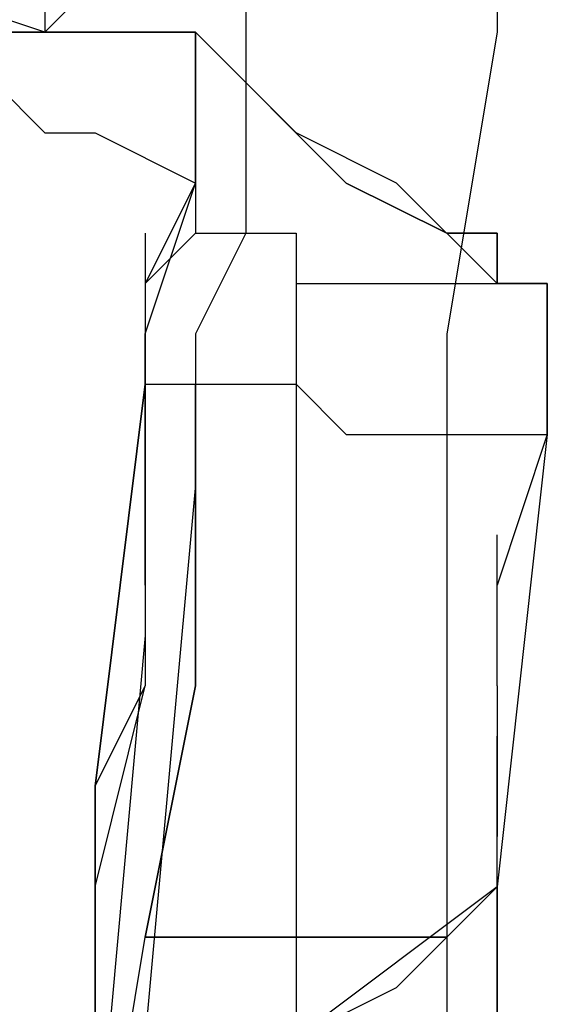
# Model space of a CAD drawing. Units: millimetres. Extents: x 0 to 104490, y 0 to 82403.
# Drawn here: x 41300 to 41353, y 36366 to 36465 of the extents above; entities that cross this region are included whole.
import ezdxf

# ---------------------------------------------------------------- set-up
doc = ezdxf.new("R2010")
doc.units = ezdxf.units.MM
doc.layers.add('P', color=250, linetype='Continuous')

msp = doc.modelspace()

# ---------------------------------------------------------------- linework, layer by layer
at = {"layer": 'P', "color": 0, "linetype": 'Continuous'}
for points in [[(41342.818, 36580.529), (41342.818, 36570.395), (41337.751, 36555.194), (41337.751, 36539.994), (41332.684, 36529.86), (41327.617, 36514.659), (41327.617, 36499.458), (41327.617, 36489.324), (41322.55, 36474.124), (41322.55, 36443.722), (41317.483, 36433.588), (41317.483, 36418.388), (41312.416, 36362.651), (41307.35, 36337.317), (41307.35, 36306.915), (41302.283, 36281.581), (41302.283, 36251.179), (41297.216, 36225.845), (41297.216, 36195.443), (41292.149, 36170.108), (41292.149, 36139.707)], [(41352.952, 36494.391), (41347.885, 36489.324), (41347.885, 36479.191), (41347.885, 36463.99), (41342.818, 36433.588), (41342.818, 36418.388), (41342.818, 36403.187), (41342.818, 36372.785)], [(41312.416, 36463.99), (41302.283, 36463.99), (41287.082, 36469.057)], [(41287.082, 36469.057), (41292.149, 36463.99), (41302.283, 36463.99), (41307.35, 36463.99), (41312.416, 36463.99)], [(41302.283, 36469.057), (41302.283, 36463.99)], [(41307.35, 36469.057), (41302.283, 36463.99)], [(41317.483, 36463.99), (41287.082, 36463.99)], [(41287.082, 36463.99), (41297.216, 36458.923), (41302.283, 36453.856), (41307.35, 36453.856), (41317.483, 36448.789), (41317.483, 36443.722), (41327.617, 36443.722), (41327.617, 36438.655)], [(41297.216, 36463.99), (41302.283, 36463.99), (41302.283, 36463.99)], [(41302.283, 36463.99), (41302.283, 36463.99)], [(41302.283, 36463.99), (41302.283, 36463.99)], [(41302.283, 36463.99), (41302.283, 36463.99), (41302.283, 36463.99), (41302.283, 36463.99)], [(41302.283, 36463.99), (41307.35, 36463.99)], [(41307.35, 36463.99), (41307.35, 36463.99)], [(41312.416, 36463.99), (41307.35, 36463.99)], [(41307.35, 36463.99), (41307.35, 36463.99)], [(41307.35, 36463.99), (41307.35, 36463.99)], [(41307.35, 36463.99), (41317.483, 36463.99)], [(41307.35, 36463.99), (41307.35, 36463.99)], [(41307.35, 36463.99), (41312.416, 36463.99)], [(41317.483, 36463.99), (41317.483, 36463.99), (41312.416, 36463.99)], [(41312.416, 36463.99), (41317.483, 36463.99)], [(41312.416, 36463.99), (41317.483, 36463.99)], [(41312.416, 36463.99), (41312.416, 36463.99)], [(41312.416, 36463.99), (41312.416, 36463.99)], [(41312.416, 36463.99), (41312.416, 36463.99), (41312.416, 36463.99)], [(41312.416, 36463.99), (41312.416, 36463.99)], [(41312.416, 36463.99), (41312.416, 36463.99)], [(41312.416, 36463.99), (41312.416, 36463.99)], [(41312.416, 36463.99), (41317.483, 36463.99), (41317.483, 36463.99), (41317.483, 36458.923), (41317.483, 36458.923), (41317.483, 36448.789), (41312.416, 36438.655), (41312.416, 36433.588)], [(41317.483, 36463.99), (41317.483, 36463.99), (41317.483, 36463.99), (41317.483, 36463.99), (41317.483, 36463.99), (41312.416, 36463.99), (41312.416, 36463.99)], [(41312.416, 36433.588), (41317.483, 36448.789), (41317.483, 36463.99)], [(41312.416, 36463.99), (41312.416, 36463.99), (41312.416, 36463.99), (41317.483, 36463.99), (41317.483, 36463.99), (41317.483, 36463.99), (41317.483, 36463.99)], [(41317.483, 36463.99), (41317.483, 36463.99), (41317.483, 36463.99), (41317.483, 36463.99), (41312.416, 36463.99), (41312.416, 36463.99), (41312.416, 36463.99), (41312.416, 36463.99), (41312.416, 36463.99)], [(41312.416, 36463.99), (41312.416, 36463.99), (41312.416, 36463.99), (41312.416, 36463.99), (41312.416, 36463.99), (41317.483, 36463.99), (41317.483, 36463.99), (41317.483, 36463.99), (41317.483, 36463.99)], [(41317.483, 36463.99), (41317.483, 36463.99), (41312.416, 36463.99), (41312.416, 36463.99), (41312.416, 36463.99), (41312.416, 36463.99), (41312.416, 36463.99), (41312.416, 36463.99)], [(41312.416, 36463.99), (41312.416, 36463.99), (41312.416, 36463.99), (41312.416, 36463.99), (41312.416, 36463.99), (41317.483, 36463.99), (41317.483, 36463.99)], [(41317.483, 36463.99), (41317.483, 36463.99), (41317.483, 36463.99), (41317.483, 36463.99)], [(41317.483, 36463.99), (41317.483, 36458.923), (41317.483, 36458.923)], [(41317.483, 36463.99), (41317.483, 36458.923), (41317.483, 36458.923), (41317.483, 36458.923)], [(41317.483, 36463.99), (41317.483, 36463.99), (41317.483, 36463.99)], [(41317.483, 36458.923), (41317.483, 36463.99)], [(41317.483, 36463.99), (41317.483, 36463.99)], [(41317.483, 36463.99), (41317.483, 36463.99)], [(41317.483, 36463.99), (41317.483, 36463.99)], [(41317.483, 36463.99), (41317.483, 36463.99)], [(41317.483, 36463.99), (41317.483, 36463.99)], [(41317.483, 36463.99), (41317.483, 36463.99)], [(41317.483, 36463.99), (41317.483, 36463.99)], [(41347.885, 36438.655), (41337.751, 36448.789), (41327.617, 36453.856), (41317.483, 36463.99)], [(41317.483, 36463.99), (41317.483, 36463.99)], [(41317.483, 36463.99), (41317.483, 36463.99)], [(41317.483, 36463.99), (41317.483, 36463.99)], [(41317.483, 36463.99), (41317.483, 36463.99)], [(41317.483, 36463.99), (41317.483, 36463.99)], [(41317.483, 36463.99), (41317.483, 36463.99)], [(41317.483, 36463.99), (41317.483, 36463.99)], [(41317.483, 36463.99), (41317.483, 36463.99)], [(41317.483, 36463.99), (41332.684, 36448.789), (41342.818, 36443.722), (41347.885, 36443.722), (41347.885, 36438.655)], [(41347.885, 36438.655), (41347.885, 36443.722), (41342.818, 36443.722), (41332.684, 36448.789), (41317.483, 36463.99)], [(41347.885, 36438.655), (41347.885, 36443.722), (41342.818, 36443.722), (41332.684, 36448.789), (41317.483, 36463.99)], [(41317.483, 36458.923), (41317.483, 36458.923), (41317.483, 36458.923), (41317.483, 36458.923)], [(41317.483, 36458.923), (41317.483, 36453.856), (41317.483, 36453.856)], [(41317.483, 36458.923), (41317.483, 36453.856)], [(41317.483, 36458.923), (41317.483, 36458.923)], [(41317.483, 36458.923), (41317.483, 36458.923)], [(41317.483, 36458.923), (41317.483, 36458.923)], [(41317.483, 36458.923), (41317.483, 36458.923)], [(41317.483, 36458.923), (41317.483, 36453.856)], [(41317.483, 36458.923), (41317.483, 36458.923)], [(41317.483, 36453.856), (41317.483, 36453.856), (41317.483, 36453.856)], [(41317.483, 36453.856), (41317.483, 36448.789), (41317.483, 36443.722)], [(41317.483, 36453.856), (41317.483, 36453.856), (41317.483, 36448.789), (41317.483, 36448.789)], [(41317.483, 36453.856), (41317.483, 36448.789)], [(41317.483, 36453.856), (41317.483, 36453.856)], [(41317.483, 36448.789), (41317.483, 36443.722)], [(41317.483, 36448.789), (41317.483, 36448.789)], [(41317.483, 36448.789), (41317.483, 36443.722)], [(41312.416, 36443.722), (41312.416, 36438.655), (41312.416, 36438.655)], [(41317.483, 36443.722), (41312.416, 36438.655)], [(41317.483, 36443.722), (41312.416, 36438.655)], [(41317.483, 36443.722), (41317.483, 36443.722)], [(41312.416, 36438.655), (41312.416, 36433.588)], [(41312.416, 36438.655), (41312.416, 36438.655)], [(41312.416, 36438.655), (41312.416, 36433.588)], [(41327.617, 36438.655), (41347.885, 36438.655)], [(41327.617, 36438.655), (41347.885, 36438.655)], [(41327.617, 36438.655), (41327.617, 36398.12), (41327.617, 36352.518)], [(41352.952, 36438.655), (41347.885, 36438.655)], [(41347.885, 36438.655), (41347.885, 36438.655)], [(41347.885, 36438.655), (41352.952, 36438.655)], [(41347.885, 36438.655), (41352.952, 36438.655), (41352.952, 36438.655), (41352.952, 36438.655), (41352.952, 36438.655), (41352.952, 36438.655), (41352.952, 36433.588), (41352.952, 36433.588), (41352.952, 36433.588), (41352.952, 36428.521), (41352.952, 36428.521), (41352.952, 36428.521), (41352.952, 36423.454), (41352.952, 36423.454), (41352.952, 36423.454)], [(41352.952, 36423.454), (41352.952, 36423.454), (41352.952, 36423.454), (41352.952, 36428.521), (41352.952, 36428.521), (41352.952, 36433.588), (41352.952, 36433.588), (41352.952, 36433.588), (41352.952, 36438.655), (41352.952, 36438.655), (41352.952, 36438.655), (41352.952, 36438.655), (41347.885, 36438.655)], [(41352.952, 36433.588), (41352.952, 36438.655), (41352.952, 36438.655), (41352.952, 36438.655)], [(41312.416, 36433.588), (41312.416, 36433.588), (41312.416, 36428.521), (41312.416, 36428.521)], [(41312.416, 36433.588), (41312.416, 36433.588)], [(41312.416, 36433.588), (41312.416, 36428.521)], [(41312.416, 36433.588), (41312.416, 36428.521)], [(41312.416, 36433.588), (41312.416, 36433.588)], [(41312.416, 36433.588), (41312.416, 36433.588)], [(41312.416, 36433.588), (41312.416, 36428.521)], [(41312.416, 36428.521), (41312.416, 36433.588)], [(41312.416, 36428.521), (41312.416, 36433.588)], [(41352.952, 36428.521), (41352.952, 36433.588), (41352.952, 36433.588), (41352.952, 36433.588)], [(41312.416, 36428.521), (41307.35, 36387.986), (41307.35, 36347.451)], [(41307.35, 36347.451), (41307.35, 36387.986), (41312.416, 36428.521)], [(41312.416, 36428.521), (41312.416, 36408.254)], [(41312.416, 36428.521), (41312.416, 36428.521)], [(41312.416, 36428.521), (41312.416, 36428.521)], [(41312.416, 36428.521), (41312.416, 36428.521)], [(41312.416, 36428.521), (41312.416, 36428.521), (41312.416, 36428.521), (41312.416, 36428.521)], [(41312.416, 36428.521), (41312.416, 36428.521)], [(41312.416, 36428.521), (41312.416, 36428.521), (41312.416, 36428.521)], [(41312.416, 36428.521), (41312.416, 36428.521)], [(41317.483, 36428.521), (41317.483, 36413.321), (41317.483, 36398.12), (41312.416, 36372.785)], [(41312.416, 36428.521), (41312.416, 36428.521)], [(41312.416, 36413.321), (41312.416, 36428.521)], [(41312.416, 36428.521), (41317.483, 36428.521), (41322.55, 36428.521), (41327.617, 36428.521), (41332.684, 36423.454), (41337.751, 36423.454), (41342.818, 36423.454), (41347.885, 36423.454), (41352.952, 36423.454)], [(41312.416, 36428.521), (41317.483, 36428.521), (41322.55, 36428.521), (41327.617, 36428.521), (41332.684, 36423.454), (41342.818, 36423.454), (41352.952, 36423.454)], [(41312.416, 36408.254), (41312.416, 36428.521)], [(41312.416, 36372.785), (41317.483, 36398.12), (41317.483, 36413.321), (41317.483, 36428.521)], [(41352.952, 36428.521), (41352.952, 36428.521)], [(41352.952, 36428.521), (41352.952, 36423.454)], [(41352.952, 36423.454), (41347.885, 36408.254)], [(41352.952, 36423.454), (41347.885, 36377.852)], [(41352.952, 36423.454), (41352.952, 36423.454)], [(41312.416, 36413.321), (41312.416, 36398.12)], [(41347.885, 36398.12), (41347.885, 36413.321)], [(41312.416, 36408.254), (41312.416, 36398.12)], [(41312.416, 36403.187), (41307.35, 36347.451)], [(41307.35, 36377.852), (41312.416, 36398.12)], [(41307.35, 36387.986), (41312.416, 36398.12)], [(41347.885, 36398.12), (41347.885, 36382.919)], [(41347.885, 36377.852), (41347.885, 36393.053)], [(41307.35, 36372.785), (41307.35, 36387.986)], [(41307.35, 36377.852), (41307.35, 36367.718)], [(41307.35, 36347.451), (41312.416, 36352.518), (41317.483, 36352.518), (41327.617, 36362.651), (41337.751, 36367.718), (41347.885, 36377.852)], [(41347.885, 36377.852), (41307.35, 36347.451)], [(41347.885, 36377.852), (41347.885, 36372.785)], [(41347.885, 36352.518), (41347.885, 36352.518), (41347.885, 36352.518), (41347.885, 36357.584), (41347.885, 36357.584), (41347.885, 36362.651), (41347.885, 36362.651), (41347.885, 36362.651), (41347.885, 36367.718), (41347.885, 36367.718), (41347.885, 36372.785), (41347.885, 36372.785), (41347.885, 36377.852)], [(41347.885, 36377.852), (41347.885, 36372.785), (41347.885, 36372.785), (41347.885, 36367.718), (41347.885, 36362.651), (41347.885, 36362.651), (41347.885, 36362.651), (41347.885, 36357.584), (41347.885, 36357.584), (41347.885, 36357.584), (41347.885, 36352.518), (41347.885, 36352.518)], [(41292.149, 36139.707), (41292.149, 36170.108), (41297.216, 36200.51), (41297.216, 36225.845), (41302.283, 36256.246), (41302.283, 36286.648), (41307.35, 36311.982), (41307.35, 36342.384), (41312.416, 36372.785)], [(41307.35, 36347.451), (41307.35, 36372.785)], [(41342.818, 36372.785), (41332.684, 36372.785), (41327.617, 36372.785), (41312.416, 36372.785)], [(41342.818, 36372.785), (41332.684, 36372.785), (41327.617, 36372.785), (41312.416, 36372.785)], [(41312.416, 36372.785), (41327.617, 36372.785), (41332.684, 36372.785), (41342.818, 36372.785)], [(41342.818, 36372.785), (41342.818, 36352.518), (41342.818, 36337.317), (41337.751, 36296.781)], [(41347.885, 36372.785), (41347.885, 36367.718), (41347.885, 36367.718)], [(41307.35, 36347.451), (41307.35, 36367.718)], [(41347.885, 36357.584), (41347.885, 36362.651), (41347.885, 36362.651), (41347.885, 36367.718)]]:
    msp.add_lwpolyline(points, dxfattribs=at)

doc.saveas('drawing.dxf')
